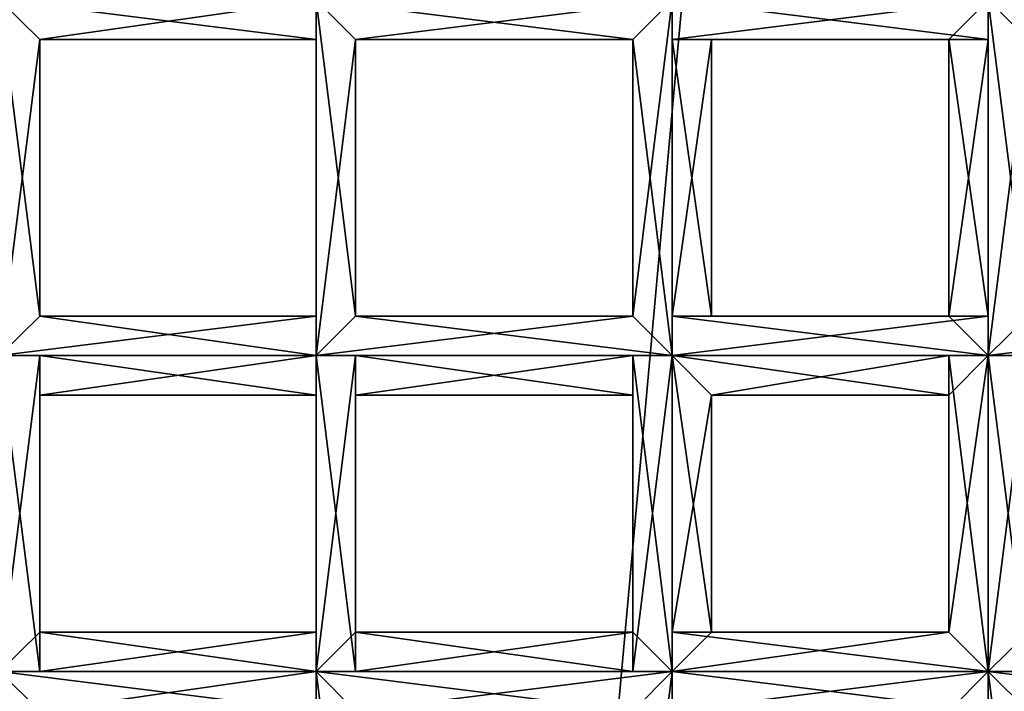
# Model space of a CAD drawing. Extents: x 18135 to 18437, y 15858 to 16090.
# Drawn here: x 18279 to 18281, y 15879 to 15881 of the extents above; entities that cross this region are included whole.
import ezdxf

# ---------------------------------------------------------------- set-up
doc = ezdxf.new("R2010")
doc.units = 0
doc.header["$MEASUREMENT"] = 0

msp = doc.modelspace()

# ---------------------------------------------------------------- linework, layer by layer
for points in [[(18278.599609, 15987.799805, 83.403), (18277.599609, 15860.400391, 82.890602), (18281.099609, 15935.5, 84.358597)], [(18281.099609, 15935.5, 84.358597), (18277.599609, 15860.400391, 82.890602), (18283.099609, 15860.400391, 84.803902)], [(18281.800781, 15932.799805, 84.538101), (18281.099609, 15935.5, 84.358597), (18283.099609, 15860.400391, 84.803902)], [(18270.800781, 15860.400391, 61.307301), (18301.300781, 15897.799805, 61.307301), (18301.300781, 15860.400391, 61.307301)], [(18270.800781, 15897.799805, 61.307301), (18301.300781, 15897.799805, 61.307301), (18270.800781, 15860.400391, 61.307301)], [(18279.199219, 15867, 60.844299), (18277.199219, 15887.799805, 60.765701), (18281.300781, 15890.299805, 60.7561)], [(18279.199219, 15867, 61.3494), (18281.300781, 15890.299805, 61.2612), (18277.199219, 15887.799805, 61.270802)], [(18279.199219, 15867, 60.844299), (18281.300781, 15890.299805, 60.7561), (18283.599609, 15865.299805, 60.8508)], [(18283.599609, 15865.299805, 61.3559), (18281.300781, 15890.299805, 61.2612), (18279.199219, 15867, 61.3494)], [(18275.599609, 15870.299805, 60.832001), (18277.199219, 15887.799805, 60.765701), (18279.199219, 15867, 60.844299)], [(18279.199219, 15867, 61.3494), (18277.199219, 15887.799805, 61.270802), (18275.599609, 15870.299805, 61.337101)], [(18278.699219, 15879.700195, 51.516998), (18278.699219, 15880.599609, 51.516998), (18278.800781, 15880.5, 51.5303)], [(18278.800781, 15879.799805, 51.680099), (18278.800781, 15880.5, 51.662701), (18278.699219, 15880.599609, 51.693401)], [(18278.699219, 15879.700195, 51.693401), (18278.800781, 15879.799805, 51.680099), (18278.699219, 15880.599609, 51.693401)], [(18278.800781, 15880.5, 51.5303), (18278.699219, 15880.599609, 51.516998), (18279.5, 15880.599609, 51.516998)], [(18278.699219, 15880.599609, 51.693401), (18279.5, 15880.5, 51.680099), (18279.5, 15880.599609, 51.693401)], [(18278.699219, 15880.599609, 51.693401), (18278.800781, 15880.5, 51.662701), (18279.5, 15880.5, 51.680099)], [(18278.800781, 15880.5, 51.5303), (18279.5, 15880.599609, 51.516998), (18279.5, 15880.5, 51.547798)], [(18279.5, 15879.700195, 51.693401), (18279.5, 15880.599609, 51.693401), (18279.5, 15880.5, 51.680099)], [(18279.5, 15879.799805, 51.5303), (18279.5, 15880.5, 51.547798), (18279.5, 15880.599609, 51.516998)], [(18279.5, 15879.700195, 51.516998), (18279.5, 15880.599609, 51.516998), (18279.599609, 15880.5, 51.5303)], [(18279.5, 15879.700195, 51.516998), (18279.5, 15879.799805, 51.5303), (18279.5, 15880.599609, 51.516998)], [(18279.599609, 15879.799805, 51.680099), (18279.599609, 15880.5, 51.662701), (18279.5, 15880.599609, 51.693401)], [(18279.5, 15879.700195, 51.693401), (18279.599609, 15879.799805, 51.680099), (18279.5, 15880.599609, 51.693401)], [(18279.599609, 15880.5, 51.5303), (18279.5, 15880.599609, 51.516998), (18280.400391, 15880.599609, 51.516998)], [(18279.5, 15880.599609, 51.693401), (18280.300781, 15880.5, 51.680099), (18280.400391, 15880.599609, 51.693401)], [(18279.5, 15880.599609, 51.693401), (18279.599609, 15880.5, 51.662701), (18280.300781, 15880.5, 51.680099)], [(18279.599609, 15880.5, 51.5303), (18280.400391, 15880.599609, 51.516998), (18280.300781, 15880.5, 51.547798)], [(18280.400391, 15879.700195, 51.693401), (18280.400391, 15880.599609, 51.693401), (18280.300781, 15880.5, 51.680099)], [(18280.300781, 15879.799805, 51.5303), (18280.300781, 15880.5, 51.547798), (18280.400391, 15880.599609, 51.516998)], [(18280.400391, 15879.700195, 51.516998), (18280.300781, 15879.799805, 51.5303), (18280.400391, 15880.599609, 51.516998)], [(18280.400391, 15879.700195, 51.516998), (18280.400391, 15880.599609, 51.516998), (18280.400391, 15880.5, 51.5303)], [(18280.400391, 15879.799805, 51.680099), (18280.400391, 15880.5, 51.662701), (18280.400391, 15880.599609, 51.693401)], [(18280.400391, 15879.700195, 51.693401), (18280.400391, 15879.799805, 51.680099), (18280.400391, 15880.599609, 51.693401)], [(18280.400391, 15880.5, 51.5303), (18281.199219, 15880.599609, 51.516998), (18281.099609, 15880.5, 51.547798)], [(18280.400391, 15880.5, 51.5303), (18280.400391, 15880.599609, 51.516998), (18281.199219, 15880.599609, 51.516998)], [(18280.400391, 15880.599609, 51.693401), (18281.199219, 15880.5, 51.680099), (18281.199219, 15880.599609, 51.693401)], [(18280.400391, 15880.599609, 51.693401), (18280.400391, 15880.5, 51.662701), (18281.199219, 15880.5, 51.680099)], [(18281.199219, 15879.799805, 51.5303), (18281.099609, 15880.5, 51.547798), (18281.199219, 15880.599609, 51.516998)], [(18281.199219, 15879.700195, 51.693401), (18281.199219, 15880.599609, 51.693401), (18281.199219, 15880.5, 51.680099)], [(18281.199219, 15879.700195, 51.516998), (18281.199219, 15880.599609, 51.516998), (18281.300781, 15880.5, 51.5303)], [(18281.199219, 15879.700195, 51.516998), (18281.199219, 15879.799805, 51.5303), (18281.199219, 15880.599609, 51.516998)], [(18281.300781, 15879.799805, 51.680099), (18281.300781, 15880.5, 51.662701), (18281.199219, 15880.599609, 51.693401)], [(18281.199219, 15879.700195, 51.693401), (18281.300781, 15879.799805, 51.680099), (18281.199219, 15880.599609, 51.693401)], [(18281.300781, 15880.5, 51.5303), (18281.199219, 15880.599609, 51.516998), (18282, 15880.599609, 51.516998)], [(18281.199219, 15880.599609, 51.693401), (18282, 15880.5, 51.680099), (18282, 15880.599609, 51.693401)], [(18281.199219, 15880.599609, 51.693401), (18281.300781, 15880.5, 51.662701), (18282, 15880.5, 51.680099)], [(18278.800781, 15879.799805, 51.547798), (18278.699219, 15879.700195, 51.516998), (18278.800781, 15880.5, 51.5303)], [(18278.800781, 15879.799805, 51.547798), (18278.800781, 15880.5, 51.5303), (18278.800781, 15880.5, 51.562401)], [(18278.800781, 15879.799805, 51.5965), (18278.800781, 15880.5, 51.562401), (18278.800781, 15880.5, 51.6143)], [(18278.800781, 15879.799805, 51.5965), (18278.800781, 15879.799805, 51.547798), (18278.800781, 15880.5, 51.562401)], [(18278.800781, 15879.799805, 51.648102), (18278.800781, 15880.5, 51.6143), (18278.800781, 15880.5, 51.662701)], [(18278.800781, 15879.799805, 51.648102), (18278.800781, 15879.799805, 51.5965), (18278.800781, 15880.5, 51.6143)], [(18278.800781, 15879.799805, 51.680099), (18278.800781, 15879.799805, 51.648102), (18278.800781, 15880.5, 51.662701)], [(18278.800781, 15880.5, 51.562401), (18279.5, 15880.5, 51.547798), (18279.5, 15880.5, 51.5961)], [(18278.800781, 15880.5, 51.562401), (18278.800781, 15880.5, 51.5303), (18279.5, 15880.5, 51.547798)], [(18278.800781, 15880.5, 51.6143), (18279.5, 15880.5, 51.5961), (18279.5, 15880.5, 51.648102)], [(18278.800781, 15880.5, 51.6143), (18278.800781, 15880.5, 51.562401), (18279.5, 15880.5, 51.5961)], [(18278.800781, 15880.5, 51.662701), (18279.5, 15880.5, 51.648102), (18279.5, 15880.5, 51.680099)], [(18278.800781, 15880.5, 51.662701), (18278.800781, 15880.5, 51.6143), (18279.5, 15880.5, 51.648102)], [(18279.5, 15879.799805, 51.662701), (18279.5, 15880.5, 51.680099), (18279.5, 15880.5, 51.648102)], [(18279.5, 15879.799805, 51.662701), (18279.5, 15879.700195, 51.693401), (18279.5, 15880.5, 51.680099)], [(18279.5, 15879.799805, 51.613899), (18279.5, 15880.5, 51.648102), (18279.5, 15880.5, 51.5961)], [(18279.5, 15879.799805, 51.613899), (18279.5, 15879.799805, 51.662701), (18279.5, 15880.5, 51.648102)], [(18279.5, 15879.799805, 51.562401), (18279.5, 15880.5, 51.5961), (18279.5, 15880.5, 51.547798)], [(18279.5, 15879.799805, 51.562401), (18279.5, 15879.799805, 51.613899), (18279.5, 15880.5, 51.5961)], [(18279.5, 15879.799805, 51.5303), (18279.5, 15879.799805, 51.562401), (18279.5, 15880.5, 51.547798)], [(18279.599609, 15879.799805, 51.547798), (18279.5, 15879.700195, 51.516998), (18279.599609, 15880.5, 51.5303)], [(18279.599609, 15879.799805, 51.547798), (18279.599609, 15880.5, 51.5303), (18279.599609, 15880.5, 51.562401)], [(18279.599609, 15879.799805, 51.5965), (18279.599609, 15880.5, 51.562401), (18279.599609, 15880.5, 51.6143)], [(18279.599609, 15879.799805, 51.5965), (18279.599609, 15879.799805, 51.547798), (18279.599609, 15880.5, 51.562401)], [(18279.599609, 15879.799805, 51.648102), (18279.599609, 15880.5, 51.6143), (18279.599609, 15880.5, 51.662701)], [(18279.599609, 15879.799805, 51.648102), (18279.599609, 15879.799805, 51.5965), (18279.599609, 15880.5, 51.6143)], [(18279.599609, 15879.799805, 51.680099), (18279.599609, 15879.799805, 51.648102), (18279.599609, 15880.5, 51.662701)], [(18279.599609, 15880.5, 51.562401), (18280.300781, 15880.5, 51.547798), (18280.300781, 15880.5, 51.5961)], [(18279.599609, 15880.5, 51.562401), (18279.599609, 15880.5, 51.5303), (18280.300781, 15880.5, 51.547798)], [(18279.599609, 15880.5, 51.6143), (18280.300781, 15880.5, 51.5961), (18280.300781, 15880.5, 51.648102)], [(18279.599609, 15880.5, 51.6143), (18279.599609, 15880.5, 51.562401), (18280.300781, 15880.5, 51.5961)], [(18279.599609, 15880.5, 51.662701), (18280.300781, 15880.5, 51.648102), (18280.300781, 15880.5, 51.680099)], [(18279.599609, 15880.5, 51.662701), (18279.599609, 15880.5, 51.6143), (18280.300781, 15880.5, 51.648102)], [(18280.300781, 15879.799805, 51.662701), (18280.300781, 15880.5, 51.680099), (18280.300781, 15880.5, 51.648102)], [(18280.300781, 15879.799805, 51.662701), (18280.400391, 15879.700195, 51.693401), (18280.300781, 15880.5, 51.680099)], [(18280.300781, 15879.799805, 51.613899), (18280.300781, 15880.5, 51.648102), (18280.300781, 15880.5, 51.5961)], [(18280.300781, 15879.799805, 51.613899), (18280.300781, 15879.799805, 51.662701), (18280.300781, 15880.5, 51.648102)], [(18280.300781, 15879.799805, 51.562401), (18280.300781, 15880.5, 51.5961), (18280.300781, 15880.5, 51.547798)], [(18280.300781, 15879.799805, 51.562401), (18280.300781, 15879.799805, 51.613899), (18280.300781, 15880.5, 51.5961)], [(18280.300781, 15879.799805, 51.5303), (18280.300781, 15879.799805, 51.562401), (18280.300781, 15880.5, 51.547798)], [(18280.400391, 15879.799805, 51.547798), (18280.400391, 15880.5, 51.5303), (18280.5, 15880.5, 51.562401)], [(18280.400391, 15879.799805, 51.547798), (18280.400391, 15879.700195, 51.516998), (18280.400391, 15880.5, 51.5303)], [(18280.5, 15879.799805, 51.5965), (18280.400391, 15879.799805, 51.547798), (18280.5, 15880.5, 51.562401)], [(18280.5, 15879.799805, 51.648102), (18280.5, 15880.5, 51.6143), (18280.400391, 15880.5, 51.662701)], [(18280.400391, 15879.799805, 51.680099), (18280.5, 15879.799805, 51.648102), (18280.400391, 15880.5, 51.662701)], [(18280.5, 15880.5, 51.562401), (18280.400391, 15880.5, 51.5303), (18281.099609, 15880.5, 51.547798)], [(18280.400391, 15880.5, 51.662701), (18281.099609, 15880.5, 51.648102), (18281.199219, 15880.5, 51.680099)], [(18280.400391, 15880.5, 51.662701), (18280.5, 15880.5, 51.6143), (18281.099609, 15880.5, 51.648102)], [(18280.5, 15879.799805, 51.5965), (18280.5, 15880.5, 51.562401), (18280.5, 15880.5, 51.6143)], [(18280.5, 15879.799805, 51.648102), (18280.5, 15879.799805, 51.5965), (18280.5, 15880.5, 51.6143)], [(18280.5, 15880.5, 51.562401), (18281.099609, 15880.5, 51.547798), (18281.099609, 15880.5, 51.5961)], [(18280.5, 15880.5, 51.6143), (18281.099609, 15880.5, 51.5961), (18281.099609, 15880.5, 51.648102)], [(18280.5, 15880.5, 51.6143), (18280.5, 15880.5, 51.562401), (18281.099609, 15880.5, 51.5961)], [(18281.099609, 15879.799805, 51.662701), (18281.199219, 15880.5, 51.680099), (18281.099609, 15880.5, 51.648102)], [(18281.099609, 15879.799805, 51.662701), (18281.199219, 15879.700195, 51.693401), (18281.199219, 15880.5, 51.680099)], [(18281.099609, 15879.799805, 51.613899), (18281.099609, 15880.5, 51.648102), (18281.099609, 15880.5, 51.5961)], [(18281.099609, 15879.799805, 51.613899), (18281.099609, 15879.799805, 51.662701), (18281.099609, 15880.5, 51.648102)], [(18281.099609, 15879.799805, 51.562401), (18281.099609, 15880.5, 51.5961), (18281.099609, 15880.5, 51.547798)], [(18281.099609, 15879.799805, 51.562401), (18281.099609, 15879.799805, 51.613899), (18281.099609, 15880.5, 51.5961)], [(18281.199219, 15879.799805, 51.5303), (18281.099609, 15879.799805, 51.562401), (18281.099609, 15880.5, 51.547798)], [(18281.300781, 15879.799805, 51.547798), (18281.199219, 15879.700195, 51.516998), (18281.300781, 15880.5, 51.5303)], [(18278.800781, 15879.799805, 51.680099), (18278.699219, 15879.700195, 51.693401), (18279.5, 15879.700195, 51.693401)], [(18278.699219, 15879.700195, 51.516998), (18279.5, 15879.799805, 51.5303), (18279.5, 15879.700195, 51.516998)], [(18278.699219, 15879.700195, 51.516998), (18278.800781, 15879.799805, 51.547798), (18279.5, 15879.799805, 51.5303)], [(18278.800781, 15879.799805, 51.680099), (18279.5, 15879.700195, 51.693401), (18279.5, 15879.799805, 51.662701)], [(18278.800781, 15879.799805, 51.648102), (18279.5, 15879.799805, 51.662701), (18279.5, 15879.799805, 51.613899)], [(18278.800781, 15879.799805, 51.648102), (18278.800781, 15879.799805, 51.680099), (18279.5, 15879.799805, 51.662701)], [(18278.800781, 15879.799805, 51.5965), (18279.5, 15879.799805, 51.613899), (18279.5, 15879.799805, 51.562401)], [(18278.800781, 15879.799805, 51.5965), (18278.800781, 15879.799805, 51.648102), (18279.5, 15879.799805, 51.613899)], [(18278.800781, 15879.799805, 51.547798), (18279.5, 15879.799805, 51.562401), (18279.5, 15879.799805, 51.5303)], [(18278.800781, 15879.799805, 51.547798), (18278.800781, 15879.799805, 51.5965), (18279.5, 15879.799805, 51.562401)], [(18279.599609, 15879.799805, 51.680099), (18279.5, 15879.700195, 51.693401), (18280.400391, 15879.700195, 51.693401)], [(18279.5, 15879.700195, 51.516998), (18280.300781, 15879.799805, 51.5303), (18280.400391, 15879.700195, 51.516998)], [(18279.5, 15879.700195, 51.516998), (18279.599609, 15879.799805, 51.547798), (18280.300781, 15879.799805, 51.5303)], [(18279.599609, 15879.799805, 51.680099), (18280.400391, 15879.700195, 51.693401), (18280.300781, 15879.799805, 51.662701)], [(18279.599609, 15879.799805, 51.648102), (18280.300781, 15879.799805, 51.662701), (18280.300781, 15879.799805, 51.613899)], [(18279.599609, 15879.799805, 51.648102), (18279.599609, 15879.799805, 51.680099), (18280.300781, 15879.799805, 51.662701)], [(18279.599609, 15879.799805, 51.5965), (18280.300781, 15879.799805, 51.613899), (18280.300781, 15879.799805, 51.562401)], [(18279.599609, 15879.799805, 51.5965), (18279.599609, 15879.799805, 51.648102), (18280.300781, 15879.799805, 51.613899)], [(18279.599609, 15879.799805, 51.547798), (18280.300781, 15879.799805, 51.562401), (18280.300781, 15879.799805, 51.5303)], [(18279.599609, 15879.799805, 51.547798), (18279.599609, 15879.799805, 51.5965), (18280.300781, 15879.799805, 51.562401)], [(18280.400391, 15879.799805, 51.680099), (18280.400391, 15879.700195, 51.693401), (18281.199219, 15879.700195, 51.693401)], [(18280.400391, 15879.799805, 51.680099), (18281.199219, 15879.700195, 51.693401), (18281.099609, 15879.799805, 51.662701)], [(18280.5, 15879.799805, 51.648102), (18280.400391, 15879.799805, 51.680099), (18281.099609, 15879.799805, 51.662701)], [(18280.400391, 15879.799805, 51.547798), (18281.099609, 15879.799805, 51.562401), (18281.199219, 15879.799805, 51.5303)], [(18280.400391, 15879.799805, 51.547798), (18280.5, 15879.799805, 51.5965), (18281.099609, 15879.799805, 51.562401)], [(18280.400391, 15879.700195, 51.516998), (18281.199219, 15879.799805, 51.5303), (18281.199219, 15879.700195, 51.516998)], [(18280.400391, 15879.700195, 51.516998), (18280.400391, 15879.799805, 51.547798), (18281.199219, 15879.799805, 51.5303)], [(18280.5, 15879.799805, 51.648102), (18281.099609, 15879.799805, 51.662701), (18281.099609, 15879.799805, 51.613899)], [(18280.5, 15879.799805, 51.5965), (18281.099609, 15879.799805, 51.613899), (18281.099609, 15879.799805, 51.562401)], [(18280.5, 15879.799805, 51.5965), (18280.5, 15879.799805, 51.648102), (18281.099609, 15879.799805, 51.613899)], [(18281.300781, 15879.799805, 51.680099), (18281.199219, 15879.700195, 51.693401), (18282, 15879.700195, 51.693401)], [(18281.199219, 15879.700195, 51.516998), (18282, 15879.799805, 51.5303), (18282, 15879.700195, 51.516998)], [(18281.199219, 15879.700195, 51.516998), (18281.300781, 15879.799805, 51.547798), (18282, 15879.799805, 51.5303)], [(18278.699219, 15878.900391, 51.516998), (18278.699219, 15879.700195, 51.516998), (18278.800781, 15879.700195, 51.5303)], [(18278.800781, 15879, 51.547798), (18278.699219, 15878.900391, 51.516998), (18278.800781, 15879.700195, 51.5303)], [(18278.800781, 15878.900391, 51.680099), (18278.800781, 15879.700195, 51.662701), (18278.699219, 15879.700195, 51.693401)], [(18278.699219, 15878.900391, 51.693401), (18278.800781, 15878.900391, 51.680099), (18278.699219, 15879.700195, 51.693401)], [(18278.800781, 15879.700195, 51.5303), (18278.699219, 15879.700195, 51.516998), (18279.5, 15879.700195, 51.516998)], [(18278.699219, 15879.700195, 51.693401), (18279.5, 15879.700195, 51.680099), (18279.5, 15879.700195, 51.693401)], [(18278.699219, 15879.700195, 51.693401), (18278.800781, 15879.700195, 51.662701), (18279.5, 15879.700195, 51.680099)], [(18278.800781, 15879, 51.547798), (18278.800781, 15879.700195, 51.5303), (18278.800781, 15879.599609, 51.562401)], [(18278.800781, 15879, 51.648102), (18278.800781, 15879.599609, 51.6143), (18278.800781, 15879.700195, 51.662701)], [(18278.800781, 15878.900391, 51.680099), (18278.800781, 15879, 51.648102), (18278.800781, 15879.700195, 51.662701)], [(18278.800781, 15879.700195, 51.5303), (18279.5, 15879.700195, 51.516998), (18279.5, 15879.700195, 51.547798)], [(18278.800781, 15879.599609, 51.562401), (18279.5, 15879.700195, 51.547798), (18279.5, 15879.599609, 51.5961)], [(18278.800781, 15879.599609, 51.562401), (18278.800781, 15879.700195, 51.5303), (18279.5, 15879.700195, 51.547798)], [(18278.800781, 15879.700195, 51.662701), (18279.5, 15879.599609, 51.648102), (18279.5, 15879.700195, 51.680099)], [(18278.800781, 15879.700195, 51.662701), (18278.800781, 15879.599609, 51.6143), (18279.5, 15879.599609, 51.648102)], [(18279.5, 15878.900391, 51.693401), (18279.5, 15879.700195, 51.693401), (18279.5, 15879.700195, 51.680099)], [(18279.5, 15879, 51.662701), (18279.5, 15879.700195, 51.680099), (18279.5, 15879.599609, 51.648102)], [(18279.5, 15879, 51.662701), (18279.5, 15878.900391, 51.693401), (18279.5, 15879.700195, 51.680099)], [(18279.5, 15879, 51.562401), (18279.5, 15879.599609, 51.5961), (18279.5, 15879.700195, 51.547798)], [(18279.5, 15878.900391, 51.5303), (18279.5, 15879.700195, 51.547798), (18279.5, 15879.700195, 51.516998)], [(18279.5, 15878.900391, 51.5303), (18279.5, 15879, 51.562401), (18279.5, 15879.700195, 51.547798)], [(18279.5, 15878.900391, 51.516998), (18279.5, 15879.700195, 51.516998), (18279.599609, 15879.700195, 51.5303)], [(18279.5, 15878.900391, 51.516998), (18279.5, 15878.900391, 51.5303), (18279.5, 15879.700195, 51.516998)], [(18279.599609, 15879, 51.547798), (18279.5, 15878.900391, 51.516998), (18279.599609, 15879.700195, 51.5303)], [(18279.599609, 15878.900391, 51.680099), (18279.599609, 15879.700195, 51.662701), (18279.5, 15879.700195, 51.693401)], [(18279.5, 15878.900391, 51.693401), (18279.599609, 15878.900391, 51.680099), (18279.5, 15879.700195, 51.693401)], [(18279.599609, 15879.700195, 51.5303), (18279.5, 15879.700195, 51.516998), (18280.400391, 15879.700195, 51.516998)], [(18279.5, 15879.700195, 51.693401), (18280.300781, 15879.700195, 51.680099), (18280.400391, 15879.700195, 51.693401)], [(18279.5, 15879.700195, 51.693401), (18279.599609, 15879.700195, 51.662701), (18280.300781, 15879.700195, 51.680099)], [(18279.599609, 15879, 51.547798), (18279.599609, 15879.700195, 51.5303), (18279.599609, 15879.599609, 51.562401)], [(18279.599609, 15879, 51.648102), (18279.599609, 15879.599609, 51.6143), (18279.599609, 15879.700195, 51.662701)], [(18279.599609, 15878.900391, 51.680099), (18279.599609, 15879, 51.648102), (18279.599609, 15879.700195, 51.662701)], [(18279.599609, 15879.700195, 51.5303), (18280.400391, 15879.700195, 51.516998), (18280.300781, 15879.700195, 51.547798)], [(18279.599609, 15879.599609, 51.562401), (18280.300781, 15879.700195, 51.547798), (18280.300781, 15879.599609, 51.5961)], [(18279.599609, 15879.599609, 51.562401), (18279.599609, 15879.700195, 51.5303), (18280.300781, 15879.700195, 51.547798)], [(18279.599609, 15879.700195, 51.662701), (18280.300781, 15879.599609, 51.648102), (18280.300781, 15879.700195, 51.680099)], [(18279.599609, 15879.700195, 51.662701), (18279.599609, 15879.599609, 51.6143), (18280.300781, 15879.599609, 51.648102)], [(18280.400391, 15878.900391, 51.693401), (18280.400391, 15879.700195, 51.693401), (18280.300781, 15879.700195, 51.680099)], [(18280.300781, 15879, 51.662701), (18280.300781, 15879.700195, 51.680099), (18280.300781, 15879.599609, 51.648102)], [(18280.300781, 15879, 51.662701), (18280.400391, 15878.900391, 51.693401), (18280.300781, 15879.700195, 51.680099)], [(18280.300781, 15879, 51.562401), (18280.300781, 15879.599609, 51.5961), (18280.300781, 15879.700195, 51.547798)], [(18280.300781, 15878.900391, 51.5303), (18280.300781, 15879.700195, 51.547798), (18280.400391, 15879.700195, 51.516998)], [(18280.300781, 15878.900391, 51.5303), (18280.300781, 15879, 51.562401), (18280.300781, 15879.700195, 51.547798)], [(18280.400391, 15878.900391, 51.516998), (18280.300781, 15878.900391, 51.5303), (18280.400391, 15879.700195, 51.516998)], [(18280.400391, 15878.900391, 51.516998), (18280.400391, 15879.700195, 51.516998), (18280.400391, 15879.700195, 51.5303)], [(18280.400391, 15879, 51.547798), (18280.400391, 15879.700195, 51.5303), (18280.5, 15879.599609, 51.562401)], [(18280.400391, 15879, 51.547798), (18280.400391, 15878.900391, 51.516998), (18280.400391, 15879.700195, 51.5303)], [(18280.5, 15879, 51.648102), (18280.5, 15879.599609, 51.6143), (18280.400391, 15879.700195, 51.662701)], [(18280.400391, 15878.900391, 51.680099), (18280.400391, 15879.700195, 51.662701), (18280.400391, 15879.700195, 51.693401)], [(18280.400391, 15878.900391, 51.680099), (18280.5, 15879, 51.648102), (18280.400391, 15879.700195, 51.662701)], [(18280.400391, 15878.900391, 51.693401), (18280.400391, 15878.900391, 51.680099), (18280.400391, 15879.700195, 51.693401)], [(18280.400391, 15879.700195, 51.5303), (18281.199219, 15879.700195, 51.516998), (18281.099609, 15879.700195, 51.547798)], [(18280.400391, 15879.700195, 51.5303), (18280.400391, 15879.700195, 51.516998), (18281.199219, 15879.700195, 51.516998)], [(18280.5, 15879.599609, 51.562401), (18280.400391, 15879.700195, 51.5303), (18281.099609, 15879.700195, 51.547798)], [(18280.400391, 15879.700195, 51.662701), (18281.099609, 15879.599609, 51.648102), (18281.199219, 15879.700195, 51.680099)], [(18280.400391, 15879.700195, 51.662701), (18280.5, 15879.599609, 51.6143), (18281.099609, 15879.599609, 51.648102)], [(18280.400391, 15879.700195, 51.693401), (18281.199219, 15879.700195, 51.680099), (18281.199219, 15879.700195, 51.693401)], [(18280.400391, 15879.700195, 51.693401), (18280.400391, 15879.700195, 51.662701), (18281.199219, 15879.700195, 51.680099)], [(18280.5, 15879.599609, 51.562401), (18281.099609, 15879.700195, 51.547798), (18281.099609, 15879.599609, 51.5961)], [(18281.099609, 15879, 51.662701), (18281.199219, 15879.700195, 51.680099), (18281.099609, 15879.599609, 51.648102)], [(18281.099609, 15879, 51.662701), (18281.199219, 15878.900391, 51.693401), (18281.199219, 15879.700195, 51.680099)], [(18281.099609, 15879, 51.562401), (18281.099609, 15879.599609, 51.5961), (18281.099609, 15879.700195, 51.547798)], [(18281.199219, 15878.900391, 51.5303), (18281.099609, 15879.700195, 51.547798), (18281.199219, 15879.700195, 51.516998)], [(18281.199219, 15878.900391, 51.5303), (18281.099609, 15879, 51.562401), (18281.099609, 15879.700195, 51.547798)], [(18281.199219, 15878.900391, 51.693401), (18281.199219, 15879.700195, 51.693401), (18281.199219, 15879.700195, 51.680099)], [(18281.199219, 15878.900391, 51.516998), (18281.199219, 15879.700195, 51.516998), (18281.300781, 15879.700195, 51.5303)], [(18281.199219, 15878.900391, 51.516998), (18281.199219, 15878.900391, 51.5303), (18281.199219, 15879.700195, 51.516998)], [(18281.300781, 15879, 51.547798), (18281.199219, 15878.900391, 51.516998), (18281.300781, 15879.700195, 51.5303)], [(18281.300781, 15878.900391, 51.680099), (18281.300781, 15879.700195, 51.662701), (18281.199219, 15879.700195, 51.693401)], [(18281.199219, 15878.900391, 51.693401), (18281.300781, 15878.900391, 51.680099), (18281.199219, 15879.700195, 51.693401)], [(18281.300781, 15879.700195, 51.5303), (18281.199219, 15879.700195, 51.516998), (18282, 15879.700195, 51.516998)], [(18281.199219, 15879.700195, 51.693401), (18282, 15879.700195, 51.680099), (18282, 15879.700195, 51.693401)], [(18281.199219, 15879.700195, 51.693401), (18281.300781, 15879.700195, 51.662701), (18282, 15879.700195, 51.680099)], [(18278.800781, 15879, 51.5965), (18278.800781, 15879.599609, 51.562401), (18278.800781, 15879.599609, 51.6143)], [(18278.800781, 15879, 51.5965), (18278.800781, 15879, 51.547798), (18278.800781, 15879.599609, 51.562401)], [(18278.800781, 15879, 51.648102), (18278.800781, 15879, 51.5965), (18278.800781, 15879.599609, 51.6143)], [(18278.800781, 15879.599609, 51.6143), (18279.5, 15879.599609, 51.5961), (18279.5, 15879.599609, 51.648102)], [(18278.800781, 15879.599609, 51.6143), (18278.800781, 15879.599609, 51.562401), (18279.5, 15879.599609, 51.5961)], [(18279.5, 15879, 51.613899), (18279.5, 15879.599609, 51.648102), (18279.5, 15879.599609, 51.5961)], [(18279.5, 15879, 51.613899), (18279.5, 15879, 51.662701), (18279.5, 15879.599609, 51.648102)], [(18279.5, 15879, 51.562401), (18279.5, 15879, 51.613899), (18279.5, 15879.599609, 51.5961)], [(18279.599609, 15879, 51.5965), (18279.599609, 15879.599609, 51.562401), (18279.599609, 15879.599609, 51.6143)], [(18279.599609, 15879, 51.5965), (18279.599609, 15879, 51.547798), (18279.599609, 15879.599609, 51.562401)], [(18279.599609, 15879, 51.648102), (18279.599609, 15879, 51.5965), (18279.599609, 15879.599609, 51.6143)], [(18279.599609, 15879.599609, 51.6143), (18280.300781, 15879.599609, 51.5961), (18280.300781, 15879.599609, 51.648102)], [(18279.599609, 15879.599609, 51.6143), (18279.599609, 15879.599609, 51.562401), (18280.300781, 15879.599609, 51.5961)], [(18280.300781, 15879, 51.613899), (18280.300781, 15879.599609, 51.648102), (18280.300781, 15879.599609, 51.5961)], [(18280.300781, 15879, 51.613899), (18280.300781, 15879, 51.662701), (18280.300781, 15879.599609, 51.648102)], [(18280.300781, 15879, 51.562401), (18280.300781, 15879, 51.613899), (18280.300781, 15879.599609, 51.5961)], [(18280.5, 15879, 51.5965), (18280.400391, 15879, 51.547798), (18280.5, 15879.599609, 51.562401)], [(18280.5, 15879, 51.5965), (18280.5, 15879.599609, 51.562401), (18280.5, 15879.599609, 51.6143)], [(18280.5, 15879, 51.648102), (18280.5, 15879, 51.5965), (18280.5, 15879.599609, 51.6143)], [(18280.5, 15879.599609, 51.6143), (18281.099609, 15879.599609, 51.5961), (18281.099609, 15879.599609, 51.648102)], [(18280.5, 15879.599609, 51.6143), (18280.5, 15879.599609, 51.562401), (18281.099609, 15879.599609, 51.5961)], [(18281.099609, 15879, 51.613899), (18281.099609, 15879.599609, 51.648102), (18281.099609, 15879.599609, 51.5961)], [(18281.099609, 15879, 51.613899), (18281.099609, 15879, 51.662701), (18281.099609, 15879.599609, 51.648102)], [(18281.099609, 15879, 51.562401), (18281.099609, 15879, 51.613899), (18281.099609, 15879.599609, 51.5961)], [(18278.699219, 15878.900391, 51.516998), (18278.800781, 15879, 51.547798), (18279.5, 15878.900391, 51.5303)], [(18278.800781, 15878.900391, 51.680099), (18279.5, 15878.900391, 51.693401), (18279.5, 15879, 51.662701)], [(18278.800781, 15879, 51.648102), (18279.5, 15879, 51.662701), (18279.5, 15879, 51.613899)], [(18278.800781, 15879, 51.648102), (18278.800781, 15878.900391, 51.680099), (18279.5, 15879, 51.662701)], [(18278.800781, 15879, 51.5965), (18279.5, 15879, 51.613899), (18279.5, 15879, 51.562401)], [(18278.800781, 15879, 51.5965), (18278.800781, 15879, 51.648102), (18279.5, 15879, 51.613899)], [(18278.800781, 15879, 51.547798), (18279.5, 15879, 51.562401), (18279.5, 15878.900391, 51.5303)], [(18278.800781, 15879, 51.547798), (18278.800781, 15879, 51.5965), (18279.5, 15879, 51.562401)], [(18279.5, 15878.900391, 51.516998), (18279.599609, 15879, 51.547798), (18280.300781, 15878.900391, 51.5303)], [(18279.599609, 15878.900391, 51.680099), (18280.400391, 15878.900391, 51.693401), (18280.300781, 15879, 51.662701)], [(18279.599609, 15879, 51.648102), (18280.300781, 15879, 51.662701), (18280.300781, 15879, 51.613899)], [(18279.599609, 15879, 51.648102), (18279.599609, 15878.900391, 51.680099), (18280.300781, 15879, 51.662701)], [(18279.599609, 15879, 51.5965), (18280.300781, 15879, 51.613899), (18280.300781, 15879, 51.562401)], [(18279.599609, 15879, 51.5965), (18279.599609, 15879, 51.648102), (18280.300781, 15879, 51.613899)], [(18279.599609, 15879, 51.547798), (18280.300781, 15879, 51.562401), (18280.300781, 15878.900391, 51.5303)], [(18279.599609, 15879, 51.547798), (18279.599609, 15879, 51.5965), (18280.300781, 15879, 51.562401)], [(18280.400391, 15878.900391, 51.680099), (18281.199219, 15878.900391, 51.693401), (18281.099609, 15879, 51.662701)], [(18280.5, 15879, 51.648102), (18280.400391, 15878.900391, 51.680099), (18281.099609, 15879, 51.662701)], [(18280.400391, 15879, 51.547798), (18281.099609, 15879, 51.562401), (18281.199219, 15878.900391, 51.5303)], [(18280.400391, 15879, 51.547798), (18280.5, 15879, 51.5965), (18281.099609, 15879, 51.562401)], [(18280.400391, 15878.900391, 51.516998), (18280.400391, 15879, 51.547798), (18281.199219, 15878.900391, 51.5303)], [(18280.5, 15879, 51.648102), (18281.099609, 15879, 51.662701), (18281.099609, 15879, 51.613899)], [(18280.5, 15879, 51.5965), (18281.099609, 15879, 51.613899), (18281.099609, 15879, 51.562401)], [(18280.5, 15879, 51.5965), (18280.5, 15879, 51.648102), (18281.099609, 15879, 51.613899)], [(18281.199219, 15878.900391, 51.516998), (18281.300781, 15879, 51.547798), (18282, 15878.900391, 51.5303)], [(18278.699219, 15878.099609, 51.516998), (18278.699219, 15878.900391, 51.516998), (18278.800781, 15878.799805, 51.5303)], [(18278.800781, 15878.099609, 51.680099), (18278.800781, 15878.799805, 51.662701), (18278.699219, 15878.900391, 51.693401)], [(18278.699219, 15878.099609, 51.693401), (18278.800781, 15878.099609, 51.680099), (18278.699219, 15878.900391, 51.693401)], [(18278.800781, 15878.900391, 51.680099), (18278.699219, 15878.900391, 51.693401), (18279.5, 15878.900391, 51.693401)], [(18278.699219, 15878.900391, 51.516998), (18279.5, 15878.900391, 51.5303), (18279.5, 15878.900391, 51.516998)], [(18278.800781, 15878.799805, 51.5303), (18278.699219, 15878.900391, 51.516998), (18279.5, 15878.900391, 51.516998)], [(18278.699219, 15878.900391, 51.693401), (18279.5, 15878.799805, 51.680099), (18279.5, 15878.900391, 51.693401)], [(18278.699219, 15878.900391, 51.693401), (18278.800781, 15878.799805, 51.662701), (18279.5, 15878.799805, 51.680099)], [(18278.800781, 15878.799805, 51.5303), (18279.5, 15878.900391, 51.516998), (18279.5, 15878.799805, 51.547798)], [(18279.5, 15878.099609, 51.693401), (18279.5, 15878.900391, 51.693401), (18279.5, 15878.799805, 51.680099)], [(18279.5, 15878.099609, 51.5303), (18279.5, 15878.799805, 51.547798), (18279.5, 15878.900391, 51.516998)], [(18279.5, 15878.099609, 51.516998), (18279.5, 15878.900391, 51.516998), (18279.599609, 15878.799805, 51.5303)], [(18279.5, 15878.099609, 51.516998), (18279.5, 15878.099609, 51.5303), (18279.5, 15878.900391, 51.516998)], [(18279.599609, 15878.099609, 51.680099), (18279.599609, 15878.799805, 51.662701), (18279.5, 15878.900391, 51.693401)], [(18279.5, 15878.099609, 51.693401), (18279.599609, 15878.099609, 51.680099), (18279.5, 15878.900391, 51.693401)], [(18279.599609, 15878.900391, 51.680099), (18279.5, 15878.900391, 51.693401), (18280.400391, 15878.900391, 51.693401)], [(18279.5, 15878.900391, 51.516998), (18280.300781, 15878.900391, 51.5303), (18280.400391, 15878.900391, 51.516998)], [(18279.599609, 15878.799805, 51.5303), (18279.5, 15878.900391, 51.516998), (18280.400391, 15878.900391, 51.516998)], [(18279.5, 15878.900391, 51.693401), (18280.300781, 15878.799805, 51.680099), (18280.400391, 15878.900391, 51.693401)], [(18279.5, 15878.900391, 51.693401), (18279.599609, 15878.799805, 51.662701), (18280.300781, 15878.799805, 51.680099)], [(18279.599609, 15878.799805, 51.5303), (18280.400391, 15878.900391, 51.516998), (18280.300781, 15878.799805, 51.547798)], [(18280.400391, 15878.099609, 51.693401), (18280.400391, 15878.900391, 51.693401), (18280.300781, 15878.799805, 51.680099)], [(18280.300781, 15878.099609, 51.5303), (18280.300781, 15878.799805, 51.547798), (18280.400391, 15878.900391, 51.516998)], [(18280.400391, 15878.099609, 51.516998), (18280.300781, 15878.099609, 51.5303), (18280.400391, 15878.900391, 51.516998)], [(18280.400391, 15878.099609, 51.516998), (18280.400391, 15878.900391, 51.516998), (18280.400391, 15878.799805, 51.5303)], [(18280.400391, 15878.099609, 51.680099), (18280.400391, 15878.799805, 51.662701), (18280.400391, 15878.900391, 51.693401)], [(18280.400391, 15878.099609, 51.693401), (18280.400391, 15878.099609, 51.680099), (18280.400391, 15878.900391, 51.693401)], [(18280.400391, 15878.900391, 51.680099), (18280.400391, 15878.900391, 51.693401), (18281.199219, 15878.900391, 51.693401)], [(18280.400391, 15878.900391, 51.516998), (18281.199219, 15878.900391, 51.5303), (18281.199219, 15878.900391, 51.516998)], [(18280.400391, 15878.799805, 51.5303), (18281.199219, 15878.900391, 51.516998), (18281.099609, 15878.799805, 51.547798)], [(18280.400391, 15878.799805, 51.5303), (18280.400391, 15878.900391, 51.516998), (18281.199219, 15878.900391, 51.516998)], [(18280.400391, 15878.900391, 51.693401), (18281.199219, 15878.799805, 51.680099), (18281.199219, 15878.900391, 51.693401)], [(18280.400391, 15878.900391, 51.693401), (18280.400391, 15878.799805, 51.662701), (18281.199219, 15878.799805, 51.680099)], [(18281.199219, 15878.099609, 51.5303), (18281.099609, 15878.799805, 51.547798), (18281.199219, 15878.900391, 51.516998)], [(18281.199219, 15878.099609, 51.693401), (18281.199219, 15878.900391, 51.693401), (18281.199219, 15878.799805, 51.680099)], [(18281.199219, 15878.099609, 51.516998), (18281.199219, 15878.900391, 51.516998), (18281.300781, 15878.799805, 51.5303)], [(18281.199219, 15878.099609, 51.516998), (18281.199219, 15878.099609, 51.5303), (18281.199219, 15878.900391, 51.516998)], [(18281.300781, 15878.099609, 51.680099), (18281.300781, 15878.799805, 51.662701), (18281.199219, 15878.900391, 51.693401)], [(18281.199219, 15878.099609, 51.693401), (18281.300781, 15878.099609, 51.680099), (18281.199219, 15878.900391, 51.693401)], [(18281.300781, 15878.900391, 51.680099), (18281.199219, 15878.900391, 51.693401), (18282, 15878.900391, 51.693401)], [(18281.199219, 15878.900391, 51.516998), (18282, 15878.900391, 51.5303), (18282, 15878.900391, 51.516998)], [(18281.300781, 15878.799805, 51.5303), (18281.199219, 15878.900391, 51.516998), (18282, 15878.900391, 51.516998)], [(18281.199219, 15878.900391, 51.693401), (18282, 15878.799805, 51.680099), (18282, 15878.900391, 51.693401)], [(18281.199219, 15878.900391, 51.693401), (18281.300781, 15878.799805, 51.662701), (18282, 15878.799805, 51.680099)]]:
    msp.add_3dface(points)

doc.saveas('drawing.dxf')
